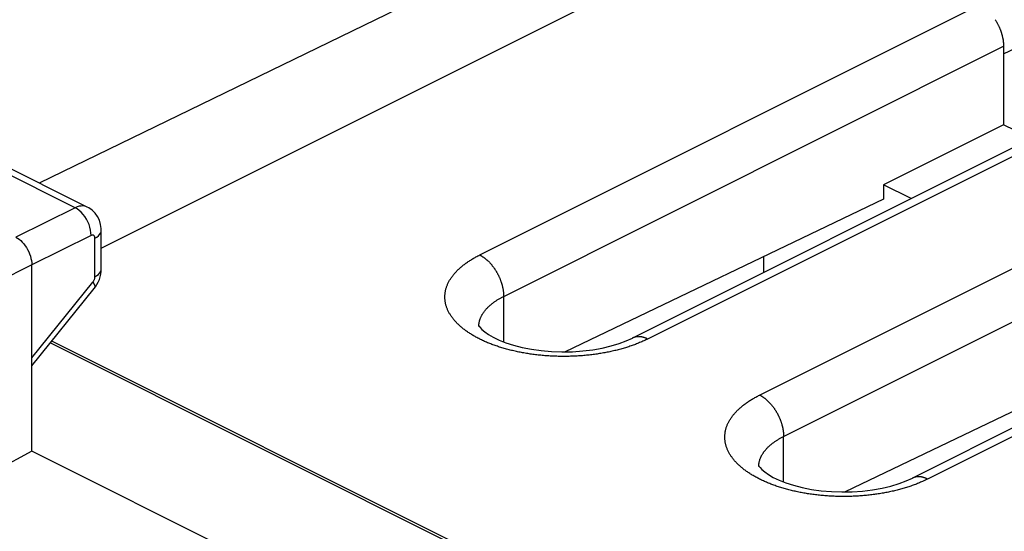
# Model space of a CAD drawing. Units: millimetres. Extents: x -37.6 to 41.4, y -34 to 40.3.
# Drawn here: x -16.6 to -7.9, y 22.5 to 27.1 of the extents above; entities that cross this region are included whole.
import ezdxf

# ---------------------------------------------------------------- set-up
doc = ezdxf.new("R2010")
doc.units = ezdxf.units.MM
doc.header["$LTSCALE"] = 15.367
doc.layers.get('0').update_dxf_attribs({"linetype": 'CONTINUOUS'})
doc.layers.add('ASSI', color=7, linetype='CONTINUOUS')

msp = doc.modelspace()

# ---------------------------------------------------------------- linework, layer by layer
at = {"color": 7, "linetype": 'CONTINUOUS'}
for p, q in [((-11.469, 28.0235), (-16.4169, 25.6201)), ((-15.9923, 25.4078), (-18.0943, 26.4588)), ((-15.9803, 25.4013), (-15.9924, 25.4078)), ((-15.8748, 25.2553), (-15.8858, 25.2911)), ((-15.8695, 25.2181), (-15.8748, 25.2553)), ((-15.869, 25.202), (-15.8695, 25.2181)), ((-15.869, 24.862), (-15.869, 25.202)), ((-16.4834, 23.2527), (-16.4834, 24.8982)), ((-15.8699, 24.8412), (-15.869, 24.8621)), ((-16.4834, 24.0061), (-15.9308, 24.6898)), ((-0.3157, 16.2069), (-16.3196, 24.2088)), ((-16.4834, 23.2527), (-17.3858, 22.76)), ((-1.2716, 15.6468), (-16.4834, 23.2527))]:
    msp.add_line(p, q, dxfattribs=at)
at = {"color": 253, "linetype": 'CONTINUOUS'}
for p, q in [((-16.1006, 25.402), (-18.2034, 26.4534)), ((-16.1006, 25.402), (-16.6248, 25.1421)), ((-16.0819, 25.3915), (-16.1007, 25.402)), ((-15.9593, 25.1581), (-16.4834, 24.8982)), ((-15.9251, 24.7926), (-15.9251, 25.1325)), ((-16.4834, 24.8982), (-18.1053, 24.081)), ((-15.8705, 24.85), (-15.869, 24.862)), ((-16.4834, 24.0768), (-15.9425, 24.7461))]:
    msp.add_line(p, q, dxfattribs=at)
for points in [[(-15.9924, 25.4078), (-15.9987, 25.4107), (-16.0139, 25.4155), (-16.03, 25.4177), (-16.047, 25.4175), (-16.0645, 25.4148), (-16.0825, 25.4096), (-16.1006, 25.402)], [(-15.9773, 25.2546), (-15.9875, 25.2787), (-15.9997, 25.3018), (-16.0136, 25.3237), (-16.0291, 25.3439), (-16.0458, 25.3621), (-16.0635, 25.3781), (-16.0819, 25.3915)], [(-15.9593, 25.1581), (-15.9602, 25.1815), (-15.9635, 25.2056), (-15.9693, 25.2302), (-15.9773, 25.2546)], [(-15.9251, 25.1325), (-15.9253, 25.137), (-15.9259, 25.1411), (-15.9268, 25.1449), (-15.9281, 25.1484), (-15.9297, 25.1516), (-15.9316, 25.1544), (-15.9339, 25.1567), (-15.9364, 25.1586), (-15.9392, 25.16), (-15.9421, 25.1609), (-15.9454, 25.1614), (-15.9487, 25.1613), (-15.9521, 25.1608), (-15.9556, 25.1597), (-15.9593, 25.1581)], [(-15.9251, 25.1325), (-15.9084, 25.1424), (-15.8944, 25.1532), (-15.8832, 25.1649), (-15.8752, 25.1772), (-15.8705, 25.1899), (-15.869, 25.202)], [(-15.9251, 24.7926), (-15.9084, 24.8024), (-15.8944, 24.8133), (-15.8832, 24.825), (-15.8752, 24.8373), (-15.8705, 24.85)], [(-15.9425, 24.7461), (-15.9399, 24.7495), (-15.9375, 24.753), (-15.9353, 24.7567), (-15.9333, 24.7605), (-15.9314, 24.7645), (-15.9298, 24.7685), (-15.9284, 24.7726), (-15.9272, 24.7767), (-15.9263, 24.7807), (-15.9257, 24.7847), (-15.9253, 24.7887), (-15.9251, 24.7926)], [(-15.9425, 24.7461), (-15.9347, 24.7319), (-15.9295, 24.7191), (-15.9269, 24.7079), (-15.927, 24.6985), (-15.9298, 24.6912), (-15.9308, 24.6898)]]:
    msp.add_lwpolyline(points, dxfattribs=at)
at = {"color": 7, "linetype": 'CONTINUOUS'}
for points in [[(-15.8858, 25.2911), (-15.9022, 25.3242), (-15.9237, 25.354), (-15.95, 25.3801), (-15.9803, 25.4013)], [(-16.6248, 25.1421), (-16.6101, 25.1338), (-16.5955, 25.1237), (-16.5812, 25.1118), (-16.5673, 25.0983), (-16.5539, 25.0833), (-16.5414, 25.0671), (-16.5301, 25.0501), (-16.5198, 25.0324), (-16.5105, 25.0138), (-16.5024, 24.9945), (-16.4956, 24.9747), (-16.4903, 24.955), (-16.4864, 24.9355), (-16.4841, 24.9165), (-16.4834, 24.8982)], [(-15.9308, 24.6898), (-15.9204, 24.7035), (-15.9071, 24.7242), (-15.8955, 24.7462), (-15.8858, 24.7694), (-15.8783, 24.793), (-15.873, 24.8168), (-15.8699, 24.8412)]]:
    msp.add_lwpolyline(points, dxfattribs=at)
at = {"layer": 'ASSI', "color": 7, "linetype": 'CONTINUOUS'}
for p, q in [((-15.869, 25.0448), (-9.8366, 28.061)), ((-7.892, 26.8289), (-7.892, 26.1361)), ((-6.7534, 26.4609), (-11.1728, 24.2512)), ((-7.892, 26.1361), (-8.9527, 25.6058)), ((-7.6475, 26.0138), (-7.892, 26.1361)), ((-8.9527, 25.6058), (-8.9527, 25.4773)), ((-8.7081, 25.4835), (-8.9527, 25.6058)), ((-8.9527, 25.4773), (-11.7684, 24.1296)), ((-4.2785, 25.2234), (-8.6979, 23.0137)), ((-10.0145, 24.9691), (-10.0145, 24.8303)), ((-0.2939, 16.2186), (-16.3065, 24.2249)), ((-6.4778, 24.2399), (-9.2936, 22.8922))]:
    msp.add_line(p, q, dxfattribs=at)
at = {"layer": 'ASSI', "color": 253, "linetype": 'CONTINUOUS'}
for p, q in [((-7.892, 26.7614), (-5.5939, 27.8614)), ((-12.5236, 24.9851), (-8.1042, 27.1948)), ((-12.3114, 24.6192), (-7.892, 26.8289)), ((-6.6192, 26.4524), (-11.0387, 24.2427)), ((-10.0487, 23.7477), (-5.6293, 25.9574)), ((-9.8366, 23.3818), (-5.4172, 25.5915)), ((-4.1444, 25.2149), (-8.5638, 23.0052)), ((-12.3114, 24.2176), (-12.3114, 24.6192)), ((-9.8366, 22.9802), (-9.8366, 23.3818))]:
    msp.add_line(p, q, dxfattribs=at)
at = {"layer": 'ASSI', "color": 7, "linetype": 'CONTINUOUS'}
for points in [[(-7.9661, 27.0633), (-7.9637, 27.0594), (-7.9612, 27.0556), (-7.9588, 27.0516), (-7.9565, 27.0477), (-7.9542, 27.0437), (-7.9519, 27.0397), (-7.9496, 27.0357), (-7.9474, 27.0317), (-7.9452, 27.0276), (-7.9431, 27.0235), (-7.941, 27.0194), (-7.9389, 27.0153), (-7.9369, 27.0111), (-7.9349, 27.0069), (-7.9329, 27.0028), (-7.931, 26.9986), (-7.9291, 26.9943), (-7.9273, 26.9901), (-7.9255, 26.9859), (-7.9238, 26.9816), (-7.9221, 26.9773), (-7.9204, 26.9731), (-7.9188, 26.9688), (-7.9173, 26.9645), (-7.9157, 26.9602), (-7.9143, 26.9559), (-7.9128, 26.9516), (-7.9114, 26.9472), (-7.9101, 26.9429), (-7.9088, 26.9386), (-7.9076, 26.9343), (-7.9064, 26.93), (-7.9052, 26.9256), (-7.9041, 26.9213), (-7.903, 26.917), (-7.902, 26.9127), (-7.901, 26.9084), (-7.9001, 26.9041), (-7.8993, 26.8998), (-7.8984, 26.8955), (-7.8977, 26.8912), (-7.8969, 26.887), (-7.8963, 26.8827), (-7.8956, 26.8785), (-7.8951, 26.8743), (-7.8945, 26.8701), (-7.8941, 26.8659), (-7.8936, 26.8617), (-7.8933, 26.8575), (-7.8929, 26.8534), (-7.8927, 26.8492), (-7.8924, 26.8451), (-7.8923, 26.8411), (-7.8921, 26.837), (-7.8921, 26.833), (-7.892, 26.8289)], [(-12.5307, 24.3596), (-12.5292, 24.3569), (-12.5201, 24.3444), (-12.5035, 24.3269), (-12.4788, 24.3059), (-12.4453, 24.2826), (-12.4029, 24.2581), (-12.3518, 24.2336), (-12.2916, 24.2098), (-12.2231, 24.1877), (-12.1476, 24.1683), (-12.0659, 24.1523), (-11.979, 24.1401), (-11.8888, 24.1323), (-11.7968, 24.1291), (-11.7041, 24.1307), (-11.613, 24.137), (-11.5246, 24.1478), (-11.4403, 24.1628), (-11.3621, 24.1813), (-11.2911, 24.2027), (-11.2279, 24.2262), (-11.1728, 24.2512)], [(-10.0559, 23.1221), (-10.0543, 23.1194), (-10.0452, 23.107), (-10.0286, 23.0895), (-10.0039, 23.0685), (-9.9704, 23.0451), (-9.928, 23.0207), (-9.8769, 22.9961), (-9.8167, 22.9723), (-9.7482, 22.9503), (-9.6727, 22.9309), (-9.591, 22.9148), (-9.5041, 22.9027), (-9.414, 22.8949), (-9.3219, 22.8917), (-9.2293, 22.8933), (-9.1381, 22.8996), (-9.0498, 22.9103), (-8.9654, 22.9253), (-8.8872, 22.9439), (-8.8162, 22.9652), (-8.753, 22.9888), (-8.6979, 23.0137)]]:
    msp.add_lwpolyline(points, dxfattribs=at)
at = {"layer": 'ASSI', "color": 253, "linetype": 'CONTINUOUS'}
for points in [[(-12.3164, 24.1622), (-12.3267, 24.1653), (-12.3368, 24.1684), (-12.347, 24.1716), (-12.357, 24.1749), (-12.3669, 24.1782), (-12.3768, 24.1816), (-12.3866, 24.185), (-12.3963, 24.1884), (-12.406, 24.192), (-12.4156, 24.1956), (-12.425, 24.1992), (-12.4344, 24.2029), (-12.4438, 24.2066), (-12.453, 24.2104), (-12.4621, 24.2143), (-12.4712, 24.2182), (-12.4801, 24.2221), (-12.489, 24.2261), (-12.4978, 24.2302), (-12.5065, 24.2343), (-12.5151, 24.2384), (-12.5236, 24.2427), (-12.532, 24.2469), (-12.5403, 24.2512), (-12.5485, 24.2555), (-12.5566, 24.2599), (-12.5646, 24.2644), (-12.5725, 24.2689), (-12.5803, 24.2734), (-12.588, 24.2779), (-12.5956, 24.2826), (-12.6031, 24.2872), (-12.6105, 24.2919), (-12.6178, 24.2967), (-12.6249, 24.3014), (-12.632, 24.3063), (-12.6389, 24.3111), (-12.6458, 24.316), (-12.6525, 24.321), (-12.6591, 24.3259), (-12.6656, 24.331), (-12.672, 24.336), (-12.6783, 24.3411), (-12.6844, 24.3462), (-12.6904, 24.3514), (-12.6964, 24.3566), (-12.7022, 24.3618), (-12.7078, 24.3671), (-12.7134, 24.3724), (-12.7188, 24.3777), (-12.7242, 24.383), (-12.7293, 24.3884), (-12.7344, 24.3938), (-12.7394, 24.3993), (-12.7442, 24.4047), (-12.7489, 24.4102), (-12.7535, 24.4157), (-12.7579, 24.4213), (-12.7622, 24.4269), (-12.7664, 24.4325), (-12.7705, 24.4381), (-12.7744, 24.4437), (-12.7782, 24.4494), (-12.7819, 24.4551), (-12.7855, 24.4608), (-12.7889, 24.4665), (-12.7922, 24.4722), (-12.7953, 24.478), (-12.7984, 24.4838), (-12.8013, 24.4896), (-12.804, 24.4954), (-12.8067, 24.5012), (-12.8092, 24.5071), (-12.8115, 24.5129), (-12.8138, 24.5188), (-12.8158, 24.5247), (-12.8178, 24.5306), (-12.8196, 24.5365), (-12.8213, 24.5424), (-12.8229, 24.5483), (-12.8243, 24.5543), (-12.8256, 24.5602), (-12.8268, 24.5662), (-12.8278, 24.5721), (-12.8287, 24.5781), (-12.8294, 24.584), (-12.83, 24.59), (-12.8305, 24.596), (-12.8308, 24.6019), (-12.831, 24.6079), (-12.8311, 24.6139), (-12.831, 24.6199), (-12.8308, 24.6258), (-12.8305, 24.6318), (-12.83, 24.6378), (-12.8294, 24.6438), (-12.8287, 24.6497), (-12.8278, 24.6557), (-12.8268, 24.6616), (-12.8256, 24.6676), (-12.8243, 24.6735), (-12.8229, 24.6795), (-12.8213, 24.6854), (-12.8196, 24.6913), (-12.8178, 24.6972), (-12.8158, 24.7031), (-12.8137, 24.709), (-12.8115, 24.7149), (-12.8091, 24.7207), (-12.8066, 24.7266), (-12.804, 24.7324), (-12.8012, 24.7382), (-12.7984, 24.744), (-12.7953, 24.7498), (-12.7922, 24.7555), (-12.7889, 24.7613), (-12.7855, 24.767), (-12.7819, 24.7727), (-12.7782, 24.7784), (-12.7744, 24.7841), (-12.7705, 24.7897), (-12.7664, 24.7953), (-12.7622, 24.8009), (-12.7579, 24.8065), (-12.7534, 24.812), (-12.7489, 24.8176), (-12.7442, 24.8231), (-12.7393, 24.8285), (-12.7344, 24.834), (-12.7293, 24.8394), (-12.7241, 24.8448), (-12.7188, 24.8501), (-12.7134, 24.8554), (-12.7078, 24.8607), (-12.7021, 24.866), (-12.6963, 24.8712), (-12.6904, 24.8764), (-12.6844, 24.8816), (-12.6782, 24.8867), (-12.672, 24.8918), (-12.6656, 24.8968), (-12.6591, 24.9018), (-12.6525, 24.9068), (-12.6457, 24.9118), (-12.6389, 24.9167), (-12.632, 24.9215), (-12.6249, 24.9263), (-12.6177, 24.9311), (-12.6104, 24.9359), (-12.6031, 24.9406), (-12.5956, 24.9452), (-12.588, 24.9498), (-12.5803, 24.9544), (-12.5725, 24.9589), (-12.5646, 24.9634), (-12.5566, 24.9679), (-12.5484, 24.9722), (-12.5403, 24.9766), (-12.532, 24.9809), (-12.5236, 24.9851)], [(-12.5236, 24.9851), (-12.5203, 24.9834), (-12.517, 24.9817), (-12.5138, 24.9799), (-12.5105, 24.9781), (-12.5073, 24.9762), (-12.504, 24.9742), (-12.5008, 24.9722), (-12.4975, 24.9701), (-12.4943, 24.968), (-12.491, 24.9658), (-12.4878, 24.9635), (-12.4846, 24.9612), (-12.4814, 24.9588), (-12.4782, 24.9564), (-12.475, 24.9539), (-12.4718, 24.9514), (-12.4687, 24.9488), (-12.4655, 24.9462), (-12.4624, 24.9435), (-12.4593, 24.9407), (-12.4562, 24.9379), (-12.4531, 24.9351), (-12.45, 24.9322), (-12.4469, 24.9293), (-12.4439, 24.9263), (-12.4409, 24.9232), (-12.4379, 24.9201), (-12.4349, 24.917), (-12.432, 24.9138), (-12.429, 24.9106), (-12.4261, 24.9073), (-12.4232, 24.904), (-12.4204, 24.9007), (-12.4175, 24.8973), (-12.4147, 24.8938), (-12.4119, 24.8904), (-12.4091, 24.8868), (-12.4064, 24.8833), (-12.4037, 24.8797), (-12.401, 24.8761), (-12.3984, 24.8724), (-12.3957, 24.8687), (-12.3931, 24.865), (-12.3906, 24.8612), (-12.3881, 24.8574), (-12.3856, 24.8536), (-12.3831, 24.8497), (-12.3807, 24.8458), (-12.3783, 24.8419), (-12.3759, 24.838), (-12.3736, 24.834), (-12.3713, 24.83), (-12.369, 24.826), (-12.3668, 24.822), (-12.3646, 24.8179), (-12.3625, 24.8138), (-12.3604, 24.8097), (-12.3583, 24.8056), (-12.3563, 24.8014), (-12.3543, 24.7972), (-12.3523, 24.793), (-12.3504, 24.7888), (-12.3486, 24.7846), (-12.3467, 24.7804), (-12.345, 24.7762), (-12.3432, 24.7719), (-12.3415, 24.7676), (-12.3399, 24.7634), (-12.3383, 24.7591), (-12.3367, 24.7548), (-12.3352, 24.7505), (-12.3337, 24.7462), (-12.3322, 24.7419), (-12.3309, 24.7375), (-12.3295, 24.7332), (-12.3282, 24.7289), (-12.327, 24.7246), (-12.3258, 24.7203), (-12.3246, 24.7159), (-12.3235, 24.7116), (-12.3224, 24.7073), (-12.3214, 24.703), (-12.3205, 24.6987), (-12.3195, 24.6944), (-12.3187, 24.6901), (-12.3178, 24.6858), (-12.3171, 24.6815), (-12.3164, 24.6773), (-12.3157, 24.673), (-12.3151, 24.6688), (-12.3145, 24.6646), (-12.314, 24.6603), (-12.3135, 24.6562), (-12.3131, 24.652), (-12.3127, 24.6478), (-12.3123, 24.6437), (-12.3121, 24.6395), (-12.3118, 24.6354), (-12.3117, 24.6314), (-12.3115, 24.6273), (-12.3115, 24.6233), (-12.3114, 24.6192)], [(-12.5311, 24.3541), (-12.5311, 24.3584), (-12.5309, 24.3626), (-12.5307, 24.3669), (-12.5303, 24.3712), (-12.5299, 24.3754), (-12.5294, 24.3797), (-12.5287, 24.3839), (-12.528, 24.3882), (-12.5272, 24.3924), (-12.5263, 24.3967), (-12.5252, 24.4009), (-12.5241, 24.4051), (-12.5229, 24.4094), (-12.5216, 24.4136), (-12.5202, 24.4178), (-12.5187, 24.422), (-12.5171, 24.4262), (-12.5154, 24.4304), (-12.5136, 24.4346), (-12.5118, 24.4387), (-12.5098, 24.4429), (-12.5077, 24.447), (-12.5055, 24.4511), (-12.5033, 24.4553), (-12.5009, 24.4594), (-12.4985, 24.4635), (-12.496, 24.4675), (-12.4933, 24.4716), (-12.4906, 24.4756), (-12.4878, 24.4797), (-12.4849, 24.4837), (-12.4819, 24.4877), (-12.4788, 24.4917), (-12.4756, 24.4956), (-12.4724, 24.4996), (-12.469, 24.5035), (-12.4656, 24.5074), (-12.462, 24.5113), (-12.4584, 24.5151), (-12.4547, 24.519), (-12.4509, 24.5228), (-12.447, 24.5266), (-12.443, 24.5304), (-12.439, 24.5341), (-12.4348, 24.5379), (-12.4306, 24.5416), (-12.4263, 24.5453), (-12.4219, 24.5489), (-12.4174, 24.5526), (-12.4129, 24.5562), (-12.4082, 24.5598), (-12.4035, 24.5633), (-12.3987, 24.5668), (-12.3938, 24.5703), (-12.3889, 24.5738), (-12.3838, 24.5773), (-12.3787, 24.5807), (-12.3735, 24.5841), (-12.3682, 24.5874), (-12.3629, 24.5908), (-12.3574, 24.594), (-12.3519, 24.5973), (-12.3464, 24.6005), (-12.3407, 24.6037), (-12.335, 24.6069), (-12.3292, 24.61), (-12.3234, 24.6131), (-12.3174, 24.6162), (-12.3114, 24.6192)], [(-11.0387, 24.2427), (-11.0471, 24.2385), (-11.0557, 24.2343), (-11.0644, 24.2302), (-11.0732, 24.2262), (-11.082, 24.2222), (-11.091, 24.2182), (-11.1, 24.2143), (-11.1092, 24.2105), (-11.1184, 24.2067), (-11.1277, 24.2029), (-11.1371, 24.1992), (-11.1466, 24.1956), (-11.1562, 24.192), (-11.1658, 24.1885), (-11.1756, 24.185), (-11.1854, 24.1816), (-11.1952, 24.1782), (-11.2052, 24.1749), (-11.2152, 24.1717), (-11.2253, 24.1685), (-11.2355, 24.1653), (-11.2457, 24.1622), (-11.2561, 24.1592)], [(-11.0387, 24.2427), (-11.0419, 24.2443), (-11.0452, 24.2458), (-11.0484, 24.2473), (-11.0517, 24.2487), (-11.055, 24.25), (-11.0582, 24.2513), (-11.0615, 24.2526), (-11.0647, 24.2537), (-11.068, 24.2548), (-11.0712, 24.2558), (-11.0744, 24.2568), (-11.0776, 24.2577), (-11.0808, 24.2586), (-11.084, 24.2593), (-11.0872, 24.26), (-11.0904, 24.2607), (-11.0936, 24.2612), (-11.0967, 24.2618), (-11.0998, 24.2622), (-11.103, 24.2626), (-11.1061, 24.2629), (-11.1092, 24.2631), (-11.1122, 24.2633), (-11.1153, 24.2634), (-11.1183, 24.2635), (-11.1213, 24.2634), (-11.1243, 24.2634), (-11.1273, 24.2632), (-11.1303, 24.263), (-11.1332, 24.2627), (-11.1361, 24.2623), (-11.139, 24.2619), (-11.1419, 24.2614), (-11.1447, 24.2609), (-11.1475, 24.2603), (-11.1503, 24.2596), (-11.1531, 24.2588), (-11.1558, 24.258), (-11.1585, 24.2571), (-11.1612, 24.2562), (-11.1639, 24.2552), (-11.1665, 24.2541), (-11.1691, 24.253), (-11.1716, 24.2517), (-11.1728, 24.2512)], [(-11.3959, 24.1255), (-11.407, 24.1233), (-11.4182, 24.1212), (-11.4294, 24.1192), (-11.4407, 24.1172), (-11.4521, 24.1153), (-11.4634, 24.1135), (-11.4748, 24.1117), (-11.4863, 24.11), (-11.4978, 24.1084), (-11.5093, 24.1068), (-11.5209, 24.1053), (-11.5325, 24.1038), (-11.5441, 24.1024), (-11.5558, 24.1011), (-11.5674, 24.0999), (-11.5792, 24.0987), (-11.5909, 24.0976), (-11.6027, 24.0965), (-11.6145, 24.0955), (-11.6263, 24.0946), (-11.6381, 24.0938), (-11.65, 24.093), (-11.6618, 24.0923), (-11.6737, 24.0916), (-11.6856, 24.0911), (-11.6975, 24.0905), (-11.7094, 24.0901), (-11.7214, 24.0897), (-11.7333, 24.0894), (-11.7452, 24.0892), (-11.7572, 24.089), (-11.7691, 24.0889), (-11.7811, 24.0889), (-11.793, 24.0889), (-11.805, 24.089), (-11.8169, 24.0892), (-11.8289, 24.0894), (-11.8408, 24.0897), (-11.8527, 24.0901), (-11.8647, 24.0905), (-11.8766, 24.0911), (-11.8885, 24.0916), (-11.9003, 24.0923), (-11.9122, 24.093), (-11.9241, 24.0938), (-11.9359, 24.0946), (-11.9477, 24.0955), (-11.9595, 24.0965), (-11.9713, 24.0976), (-11.983, 24.0987), (-11.9947, 24.0999), (-12.0064, 24.1011), (-12.0181, 24.1024), (-12.0297, 24.1038), (-12.0413, 24.1053), (-12.0529, 24.1068), (-12.0644, 24.1083), (-12.0759, 24.11), (-12.0873, 24.1117), (-12.0987, 24.1135), (-12.1101, 24.1153), (-12.1214, 24.1172), (-12.1327, 24.1192), (-12.144, 24.1212), (-12.1552, 24.1233), (-12.1663, 24.1255), (-12.1774, 24.1277), (-12.1884, 24.13), (-12.1994, 24.1323), (-12.2104, 24.1348), (-12.2212, 24.1372), (-12.2321, 24.1398), (-12.2428, 24.1424), (-12.2535, 24.145), (-12.2642, 24.1477), (-12.2748, 24.1505), (-12.2853, 24.1534), (-12.2957, 24.1563), (-12.3061, 24.1592), (-12.3164, 24.1622)], [(-11.2561, 24.1592), (-11.2665, 24.1563), (-11.2769, 24.1534), (-11.2874, 24.1505), (-11.298, 24.1478), (-11.3086, 24.145), (-11.3193, 24.1424), (-11.3301, 24.1398), (-11.3409, 24.1372), (-11.3518, 24.1348), (-11.3627, 24.1324), (-11.3737, 24.13), (-11.3848, 24.1277), (-11.3959, 24.1255)], [(-9.8415, 22.9248), (-9.8518, 22.9279), (-9.862, 22.931), (-9.8721, 22.9342), (-9.8821, 22.9374), (-9.8921, 22.9408), (-9.9019, 22.9441), (-9.9117, 22.9475), (-9.9215, 22.951), (-9.9311, 22.9545), (-9.9407, 22.9581), (-9.9502, 22.9618), (-9.9596, 22.9655), (-9.9689, 22.9692), (-9.9781, 22.973), (-9.9872, 22.9768), (-9.9963, 22.9807), (-10.0053, 22.9847), (-10.0141, 22.9887), (-10.0229, 22.9928), (-10.0316, 22.9969), (-10.0402, 23.001), (-10.0487, 23.0052), (-10.0571, 23.0095), (-10.0654, 23.0138), (-10.0736, 23.0181), (-10.0817, 23.0225), (-10.0897, 23.0269), (-10.0976, 23.0314), (-10.1054, 23.0359), (-10.1131, 23.0405), (-10.1207, 23.0451), (-10.1282, 23.0498), (-10.1356, 23.0545), (-10.1429, 23.0592), (-10.1501, 23.064), (-10.1571, 23.0688), (-10.1641, 23.0737), (-10.1709, 23.0786), (-10.1776, 23.0835), (-10.1842, 23.0885), (-10.1907, 23.0935), (-10.1971, 23.0986), (-10.2034, 23.1037), (-10.2095, 23.1088), (-10.2156, 23.1139), (-10.2215, 23.1191), (-10.2273, 23.1244), (-10.233, 23.1296), (-10.2385, 23.1349), (-10.244, 23.1402), (-10.2493, 23.1456), (-10.2545, 23.151), (-10.2595, 23.1564), (-10.2645, 23.1618), (-10.2693, 23.1673), (-10.274, 23.1728), (-10.2786, 23.1783), (-10.283, 23.1839), (-10.2874, 23.1894), (-10.2916, 23.195), (-10.2956, 23.2006), (-10.2996, 23.2063), (-10.3034, 23.2119), (-10.307, 23.2176), (-10.3106, 23.2233), (-10.314, 23.2291), (-10.3173, 23.2348), (-10.3205, 23.2406), (-10.3235, 23.2464), (-10.3264, 23.2522), (-10.3292, 23.258), (-10.3318, 23.2638), (-10.3343, 23.2696), (-10.3366, 23.2755), (-10.3389, 23.2814), (-10.341, 23.2873), (-10.3429, 23.2931), (-10.3448, 23.2991), (-10.3465, 23.305), (-10.348, 23.3109), (-10.3494, 23.3168), (-10.3507, 23.3228), (-10.3519, 23.3287), (-10.3529, 23.3347), (-10.3538, 23.3406), (-10.3545, 23.3466), (-10.3552, 23.3526), (-10.3556, 23.3585), (-10.356, 23.3645), (-10.3562, 23.3705), (-10.3562, 23.3765), (-10.3562, 23.3824), (-10.356, 23.3884), (-10.3556, 23.3944), (-10.3551, 23.4004), (-10.3545, 23.4063), (-10.3538, 23.4123), (-10.3529, 23.4182), (-10.3519, 23.4242), (-10.3507, 23.4302), (-10.3494, 23.4361), (-10.348, 23.442), (-10.3465, 23.448), (-10.3448, 23.4539), (-10.3429, 23.4598), (-10.341, 23.4657), (-10.3389, 23.4716), (-10.3366, 23.4774), (-10.3343, 23.4833), (-10.3318, 23.4891), (-10.3291, 23.495), (-10.3264, 23.5008), (-10.3235, 23.5066), (-10.3204, 23.5123), (-10.3173, 23.5181), (-10.314, 23.5239), (-10.3106, 23.5296), (-10.307, 23.5353), (-10.3033, 23.541), (-10.2995, 23.5466), (-10.2956, 23.5523), (-10.2915, 23.5579), (-10.2873, 23.5635), (-10.283, 23.5691), (-10.2786, 23.5746), (-10.274, 23.5801), (-10.2693, 23.5856), (-10.2645, 23.5911), (-10.2595, 23.5965), (-10.2544, 23.6019), (-10.2493, 23.6073), (-10.2439, 23.6127), (-10.2385, 23.618), (-10.2329, 23.6233), (-10.2273, 23.6286), (-10.2215, 23.6338), (-10.2155, 23.639), (-10.2095, 23.6441), (-10.2034, 23.6493), (-10.1971, 23.6543), (-10.1907, 23.6594), (-10.1842, 23.6644), (-10.1776, 23.6694), (-10.1709, 23.6743), (-10.164, 23.6792), (-10.1571, 23.6841), (-10.15, 23.6889), (-10.1428, 23.6937), (-10.1356, 23.6984), (-10.1282, 23.7031), (-10.1207, 23.7078), (-10.1131, 23.7124), (-10.1054, 23.717), (-10.0976, 23.7215), (-10.0897, 23.726), (-10.0817, 23.7304), (-10.0736, 23.7348), (-10.0654, 23.7391), (-10.0571, 23.7434), (-10.0487, 23.7477)], [(-10.0487, 23.7477), (-10.0454, 23.746), (-10.0422, 23.7443), (-10.0389, 23.7425), (-10.0356, 23.7407), (-10.0324, 23.7387), (-10.0291, 23.7368), (-10.0259, 23.7348), (-10.0226, 23.7327), (-10.0194, 23.7305), (-10.0162, 23.7283), (-10.0129, 23.7261), (-10.0097, 23.7238), (-10.0065, 23.7214), (-10.0033, 23.719), (-10.0001, 23.7165), (-9.997, 23.714), (-9.9938, 23.7114), (-9.9906, 23.7087), (-9.9875, 23.706), (-9.9844, 23.7033), (-9.9813, 23.7005), (-9.9782, 23.6977), (-9.9751, 23.6948), (-9.9721, 23.6918), (-9.969, 23.6888), (-9.966, 23.6858), (-9.963, 23.6827), (-9.96, 23.6796), (-9.9571, 23.6764), (-9.9541, 23.6732), (-9.9512, 23.6699), (-9.9483, 23.6666), (-9.9455, 23.6632), (-9.9426, 23.6598), (-9.9398, 23.6564), (-9.937, 23.6529), (-9.9343, 23.6494), (-9.9315, 23.6459), (-9.9288, 23.6423), (-9.9261, 23.6386), (-9.9235, 23.635), (-9.9209, 23.6313), (-9.9183, 23.6275), (-9.9157, 23.6238), (-9.9132, 23.62), (-9.9107, 23.6162), (-9.9082, 23.6123), (-9.9058, 23.6084), (-9.9034, 23.6045), (-9.901, 23.6006), (-9.8987, 23.5966), (-9.8964, 23.5926), (-9.8942, 23.5886), (-9.8919, 23.5845), (-9.8898, 23.5804), (-9.8876, 23.5764), (-9.8855, 23.5722), (-9.8834, 23.5681), (-9.8814, 23.564), (-9.8794, 23.5598), (-9.8775, 23.5556), (-9.8756, 23.5514), (-9.8737, 23.5472), (-9.8719, 23.543), (-9.8701, 23.5387), (-9.8683, 23.5345), (-9.8666, 23.5302), (-9.865, 23.5259), (-9.8634, 23.5216), (-9.8618, 23.5173), (-9.8603, 23.513), (-9.8588, 23.5087), (-9.8574, 23.5044), (-9.856, 23.5001), (-9.8546, 23.4958), (-9.8533, 23.4915), (-9.8521, 23.4871), (-9.8509, 23.4828), (-9.8497, 23.4785), (-9.8486, 23.4742), (-9.8476, 23.4699), (-9.8466, 23.4656), (-9.8456, 23.4612), (-9.8447, 23.457), (-9.8438, 23.4527), (-9.843, 23.4484), (-9.8422, 23.4441), (-9.8415, 23.4398), (-9.8408, 23.4356), (-9.8402, 23.4313), (-9.8396, 23.4271), (-9.8391, 23.4229), (-9.8386, 23.4187), (-9.8382, 23.4145), (-9.8378, 23.4104), (-9.8375, 23.4062), (-9.8372, 23.4021), (-9.837, 23.398), (-9.8368, 23.3939), (-9.8367, 23.3899), (-9.8366, 23.3858), (-9.8366, 23.3818)], [(-10.0562, 23.1166), (-10.0562, 23.1209), (-10.056, 23.1252), (-10.0558, 23.1295), (-10.0555, 23.1337), (-10.055, 23.138), (-10.0545, 23.1422), (-10.0539, 23.1465), (-10.0531, 23.1508), (-10.0523, 23.155), (-10.0514, 23.1592), (-10.0504, 23.1635), (-10.0492, 23.1677), (-10.048, 23.1719), (-10.0467, 23.1762), (-10.0453, 23.1804), (-10.0438, 23.1846), (-10.0422, 23.1888), (-10.0405, 23.1929), (-10.0388, 23.1971), (-10.0369, 23.2013), (-10.0349, 23.2054), (-10.0328, 23.2096), (-10.0307, 23.2137), (-10.0284, 23.2178), (-10.0261, 23.2219), (-10.0236, 23.226), (-10.0211, 23.2301), (-10.0185, 23.2342), (-10.0157, 23.2382), (-10.0129, 23.2422), (-10.01, 23.2462), (-10.007, 23.2502), (-10.0039, 23.2542), (-10.0008, 23.2582), (-9.9975, 23.2621), (-9.9941, 23.2661), (-9.9907, 23.27), (-9.9872, 23.2738), (-9.9835, 23.2777), (-9.9798, 23.2816), (-9.976, 23.2854), (-9.9721, 23.2892), (-9.9682, 23.293), (-9.9641, 23.2967), (-9.96, 23.3004), (-9.9557, 23.3042), (-9.9514, 23.3078), (-9.947, 23.3115), (-9.9426, 23.3151), (-9.938, 23.3187), (-9.9334, 23.3223), (-9.9286, 23.3259), (-9.9238, 23.3294), (-9.9189, 23.3329), (-9.914, 23.3364), (-9.9089, 23.3398), (-9.9038, 23.3432), (-9.8986, 23.3466), (-9.8933, 23.35), (-9.888, 23.3533), (-9.8826, 23.3566), (-9.8771, 23.3599), (-9.8715, 23.3631), (-9.8658, 23.3663), (-9.8601, 23.3695), (-9.8543, 23.3726), (-9.8485, 23.3757), (-9.8426, 23.3788), (-9.8366, 23.3818)], [(-8.5638, 23.0052), (-8.5723, 23.001), (-8.5808, 22.9969), (-8.5895, 22.9928), (-8.5983, 22.9887), (-8.6072, 22.9847), (-8.6161, 22.9808), (-8.6252, 22.9769), (-8.6343, 22.973), (-8.6435, 22.9692), (-8.6529, 22.9655), (-8.6623, 22.9618), (-8.6717, 22.9581), (-8.6813, 22.9546), (-8.691, 22.951), (-8.7007, 22.9475), (-8.7105, 22.9441), (-8.7204, 22.9408), (-8.7303, 22.9375), (-8.7404, 22.9342), (-8.7505, 22.931), (-8.7606, 22.9279), (-8.7709, 22.9248), (-8.7812, 22.9218)], [(-8.5638, 23.0052), (-8.567, 23.0068), (-8.5703, 23.0084), (-8.5736, 23.0098), (-8.5768, 23.0113), (-8.5801, 23.0126), (-8.5834, 23.0139), (-8.5866, 23.0151), (-8.5898, 23.0163), (-8.5931, 23.0174), (-8.5963, 23.0184), (-8.5995, 23.0194), (-8.6028, 23.0203), (-8.606, 23.0211), (-8.6092, 23.0219), (-8.6123, 23.0226), (-8.6155, 23.0232), (-8.6187, 23.0238), (-8.6218, 23.0243), (-8.625, 23.0248), (-8.6281, 23.0251), (-8.6312, 23.0255), (-8.6343, 23.0257), (-8.6374, 23.0259), (-8.6404, 23.026), (-8.6434, 23.026), (-8.6465, 23.026), (-8.6495, 23.0259), (-8.6524, 23.0258), (-8.6554, 23.0255), (-8.6583, 23.0253), (-8.6612, 23.0249), (-8.6641, 23.0245), (-8.667, 23.024), (-8.6698, 23.0234), (-8.6727, 23.0228), (-8.6755, 23.0221), (-8.6782, 23.0214), (-8.681, 23.0206), (-8.6837, 23.0197), (-8.6863, 23.0187), (-8.689, 23.0177), (-8.6916, 23.0167), (-8.6942, 23.0155), (-8.6968, 23.0143), (-8.6979, 23.0137)], [(-8.921, 22.8881), (-8.9321, 22.8859), (-8.9433, 22.8838), (-8.9546, 22.8818), (-8.9659, 22.8798), (-8.9772, 22.8779), (-8.9886, 22.8761), (-9, 22.8743), (-9.0114, 22.8726), (-9.0229, 22.8709), (-9.0344, 22.8693), (-9.046, 22.8678), (-9.0576, 22.8664), (-9.0692, 22.865), (-9.0809, 22.8637), (-9.0926, 22.8624), (-9.1043, 22.8612), (-9.116, 22.8601), (-9.1278, 22.8591), (-9.1396, 22.8581), (-9.1514, 22.8572), (-9.1632, 22.8563), (-9.1751, 22.8556), (-9.1869, 22.8548), (-9.1988, 22.8542), (-9.2107, 22.8536), (-9.2226, 22.8531), (-9.2346, 22.8527), (-9.2465, 22.8523), (-9.2584, 22.852), (-9.2704, 22.8518), (-9.2823, 22.8516), (-9.2943, 22.8515), (-9.3062, 22.8514), (-9.3182, 22.8515), (-9.3301, 22.8516), (-9.3421, 22.8518), (-9.354, 22.852), (-9.3659, 22.8523), (-9.3779, 22.8527), (-9.3898, 22.8531), (-9.4017, 22.8536), (-9.4136, 22.8542), (-9.4255, 22.8548), (-9.4373, 22.8556), (-9.4492, 22.8563), (-9.461, 22.8572), (-9.4728, 22.8581), (-9.4846, 22.8591), (-9.4964, 22.8601), (-9.5081, 22.8612), (-9.5198, 22.8624), (-9.5315, 22.8637), (-9.5432, 22.865), (-9.5548, 22.8664), (-9.5664, 22.8678), (-9.578, 22.8693), (-9.5895, 22.8709), (-9.601, 22.8726), (-9.6124, 22.8743), (-9.6239, 22.876), (-9.6352, 22.8779), (-9.6466, 22.8798), (-9.6578, 22.8818), (-9.6691, 22.8838), (-9.6803, 22.8859), (-9.6914, 22.888), (-9.7025, 22.8903), (-9.7136, 22.8926), (-9.7245, 22.8949), (-9.7355, 22.8973), (-9.7464, 22.8998), (-9.7572, 22.9023), (-9.7679, 22.9049), (-9.7787, 22.9076), (-9.7893, 22.9103), (-9.7999, 22.9131), (-9.8104, 22.9159), (-9.8208, 22.9188), (-9.8312, 22.9218), (-9.8415, 22.9248)], [(-8.7812, 22.9218), (-8.7916, 22.9188), (-8.802, 22.9159), (-8.8125, 22.9131), (-8.8231, 22.9103), (-8.8338, 22.9076), (-8.8445, 22.9049), (-8.8552, 22.9023), (-8.8661, 22.8998), (-8.8769, 22.8973), (-8.8879, 22.8949), (-8.8989, 22.8926), (-8.9099, 22.8903), (-8.921, 22.8881)]]:
    msp.add_lwpolyline(points, dxfattribs=at)

doc.saveas('drawing.dxf')
